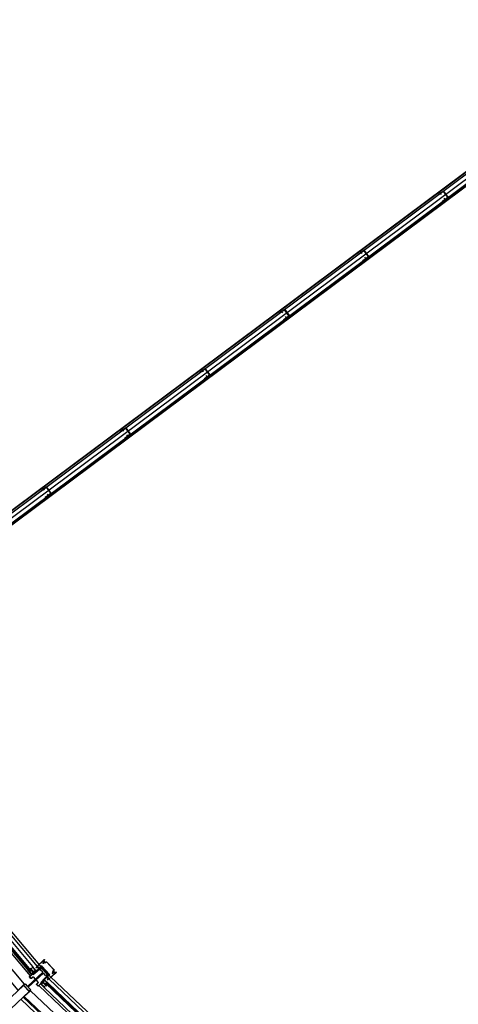
# Model space of a CAD drawing. Extents: x -285 to 51, y -304 to 74.
# Drawn here: x -257 to -254, y -257 to -251 of the extents above; entities that cross this region are included whole.
import ezdxf

# ---------------------------------------------------------------- set-up
doc = ezdxf.new("R2010")
doc.units = 0
doc.header["$LTSCALE"] = 0.1
doc.layers.get('0').update_dxf_attribs({"linetype": 'CONTINUOUS'})
for name, color, linetype, lineweight in [('ARQ_2INS_PAV6_SECRETARIA$0$ARQ_CINZA 05', 169, 'CONTINUOUS', 9), ('XARQ_2INS_EST$0$ARQ_CINZA 06', 239, 'CONTINUOUS', 9), ('XESQ_2INS_DET3M$0$DET_CINZA 04', 139, 'CONTINUOUS', 9)]:
    doc.layers.add(name, color=color, linetype=linetype, lineweight=lineweight)
for name, color, linetype in [('ARQ_2INS_PAV6_SECRETARIA$0$ARQ_DIV', 3, 'CONTINUOUS'), ('ARQ_2INS_PAV6_SECRETARIA$0$DET_VISTA 00', 190, 'CONTINUOUS'), ('ARQ_2INS_PAV6_SECRETARIA$0$DET_VISTA 02', 2, 'CONTINUOUS'), ('ARQ_2INS_PAV6_SECRETARIA$0$EIXO', 8, 'CONTINUOUS'), ('ARQ_PISO 02', 40, 'CONTINUOUS'), ('EIXO_2INS2S$0$ARQ_ALV CT', 4, 'CONTINUOUS'), ('quantitativo', 1, 'CONTINUOUS'), ('XARQ_2INS_BRISE 58.00$0$DET_VISTA 00', 190, 'CONTINUOUS'), ('XARQ_2INS_BRISE 58.00$0$DET_VISTA 01', 1, 'CONTINUOUS'), ('XARQ_2INS_EST$0$ARQ_VISTA 03', 3, 'CONTINUOUS'), ('XESQ_2INS_DET3M$0$ARQ_PISO 01', 1, 'CONTINUOUS'), ('XESQ_2INS_DET3M$0$ARQ_VISTA 00', 190, 'CONTINUOUS'), ('XESQ_2INS_DET3M$0$ARQ_VISTA 01', 1, 'CONTINUOUS'), ('XESQ_2INS_DET3M$0$DET_VISTA 00', 190, 'CONTINUOUS'), ('XESQ_2INS_DET3M$0$DET_VISTA 01', 1, 'CONTINUOUS'), ('XESQ_2INS_DET3M$0$EIXO', 8, 'CONTINUOUS')]:
    doc.layers.add(name, color=color, linetype=linetype)
doc.layers.add('XARQ_2INS_BRISE 58.00$0$ARQ_0', color=30, linetype='CONTINUOUS', plot=False)

# ---------------------------------------------------------------- blocks, each defined once
blk = doc.blocks.new('XARQ_2INS_BRISE 58.00')
at = {"layer": 'XARQ_2INS_BRISE 58.00$0$ARQ_0'}
blk.add_circle((0, 0), 22.652, dxfattribs=at)
at = {"layer": 'XARQ_2INS_BRISE 58.00$0$DET_VISTA 00'}
for p, q in [((-12.0944, -16.2038), (-13.8576, -14.7247)), ((-12.083, -16.1885), (-13.8445, -14.7108))]:
    blk.add_line(p, q, dxfattribs=at)
at = {"layer": 'XARQ_2INS_BRISE 58.00$0$DET_VISTA 01'}
for points in [[(-13.8773, -14.67), (-15.452, -13.0008), (-15.413, -12.968), (-13.8423, -14.6329)], [(-13.8035, -14.6695), (-12.1268, -16.0764), (-12.1572, -16.1175), (-13.8385, -14.7068)]]:
    blk.add_lwpolyline(points, close=True, dxfattribs=at)
blk.add_lwpolyline([(-15.5204, -16.4871), (-13.811, -14.6752), (-13.8473, -14.6409), (-15.5568, -16.4528)], dxfattribs=at)
blk = doc.blocks.new('XARQ_2INS_EST')
at = {"layer": 'XARQ_2INS_EST$0$ARQ_CINZA 06'}
h = blk.add_hatch(color=256, dxfattribs=at)
h.paths.add_polyline_path([(-18.3765, -7.9236), (-18.4922, -7.9735), (-18.5009, -7.9533), (-18.512, -7.9581), (-18.5021, -7.981), (-18.3643, -7.9216), (-18.3742, -7.8986), (-18.3852, -7.9034)])
h.paths.add_polyline_path([(-18.3654, -7.9493), (-18.3544, -7.9446), (-18.3643, -7.9216), (-18.5021, -7.981), (-18.4922, -8.004), (-18.4811, -7.9992), (-18.4898, -7.979), (-18.3742, -7.9291)])
h = blk.add_hatch(color=256, dxfattribs=at)
h.paths.add_polyline_path([(-18.3765, -7.9236), (-18.4922, -7.9735), (-18.5009, -7.9533), (-18.512, -7.9581), (-18.5021, -7.981), (-18.3643, -7.9216), (-18.3742, -7.8986), (-18.3852, -7.9034)])
h.paths.add_polyline_path([(-18.3654, -7.9493), (-18.3544, -7.9446), (-18.3643, -7.9216), (-18.5021, -7.981), (-18.4922, -8.004), (-18.4811, -7.9992), (-18.4898, -7.979), (-18.3742, -7.9291)])
at = {"layer": 'XARQ_2INS_EST$0$ARQ_VISTA 03'}
blk.add_lwpolyline([(-18.4922, -7.9735), (-18.3765, -7.9236), (-18.3852, -7.9034), (-18.3742, -7.8986), (-18.3544, -7.9446), (-18.3654, -7.9493), (-18.3742, -7.9291), (-18.4898, -7.979), (-18.4811, -7.9992), (-18.4922, -8.004), (-18.512, -7.9581), (-18.5009, -7.9533)], close=True, dxfattribs=at)
blk = doc.blocks.new('EIXO_2INS2S')
at = {"layer": 'EIXO_2INS2S$0$ARQ_ALV CT', "rotation": 20.00000008040058}
blk.add_blockref('XARQ_2INS_EST', (0, 0), dxfattribs=at)
blk = doc.blocks.new('ARQ_2INS_PAV6_SECRETARIA$0$A')
at = {"layer": 'ARQ_2INS_PAV6_SECRETARIA$0$DET_VISTA 02'}
for p, q in [((0.0141, 0.057), (0.0191, 0.057)), ((0.0141, 0.011), (0.0191, 0.011))]:
    blk.add_line(p, q, dxfattribs=at)
blk.add_lwpolyline([(0.0141, 0.056), (0.0191, 0.056, 1), (0.0191, 0.058), (-0.0191, 0.058, 0.414214), (-0.0206, 0.0565), (-0.0206, 0.0115, 0.414214), (-0.0191, 0.01), (0.0191, 0.01, 1), (0.0191, 0.012), (0.0141, 0.012), (0.0141, 0.011), (-0.0191, 0.011, -0.414214), (-0.0196, 0.0115), (-0.0196, 0.0565, -0.414214), (-0.0191, 0.057), (0.0141, 0.057)], format="xyb", close=True, dxfattribs=at)
at = {"layer": 'ARQ_2INS_PAV6_SECRETARIA$0$EIXO'}
for p, q in [((0, 0.048), (0, 0.068)), ((0, 0), (0, 0.02))]:
    blk.add_line(p, q, dxfattribs=at)
blk = doc.blocks.new('ARQ_2INS_PAV6_SECRETARIA')
at = {"layer": 'ARQ_2INS_PAV6_SECRETARIA$0$ARQ_CINZA 05'}
for points in [[(-10.2218, -8.5333), (-15.3052, -12.7988), (-15.299, -12.8059), (-10.2156, -8.5406)], [(-10.1783, -8.5843), (-15.2621, -12.85), (-15.2681, -12.8427), (-10.1844, -8.5771)]]:
    blk.add_hatch(color=256, dxfattribs=at).paths.add_polyline_path(points)
at = {"layer": 'ARQ_2INS_PAV6_SECRETARIA$0$ARQ_DIV'}
for points in [[(-10.2218, -8.5333), (-15.3052, -12.7988), (-15.299, -12.8059), (-10.2156, -8.5406)], [(-10.1783, -8.5843), (-15.2621, -12.85), (-15.2681, -12.8427), (-10.1844, -8.5771)]]:
    blk.add_lwpolyline(points, close=True, dxfattribs=at)
at = {"layer": 'ARQ_2INS_PAV6_SECRETARIA$0$DET_VISTA 00'}
for p, q in [((-10.223, -8.5318), (-15.3065, -12.7972)), ((-10.177, -8.5859), (-15.2608, -12.8516))]:
    blk.add_line(p, q, dxfattribs=at)
at = {"xscale": -1.000000000000002, "rotation": 39.83665140483912}
for p in [(-11.5646, -9.7482), (-12.0243, -10.1339), (-12.4839, -10.5196), (-12.9435, -10.9052), (-13.4032, -11.2909), (-13.8628, -11.6766)]:
    blk.add_blockref('ARQ_2INS_PAV6_SECRETARIA$0$A', p, dxfattribs=at)
blk = doc.blocks.new('XESQ_2INS_DET3M$0$7425')
at = {"layer": 'XESQ_2INS_DET3M$0$DET_VISTA 00'}
for p, q in [((-5, 0), (-2, 0)), ((-2, 0), (2, 0)), ((-1.8, 3.3), (-0.7, 0.2)), ((-0.7, 0.2), (0, -0.5)), ((-0.5, 3.5), (-0.4, 0.6)), ((-0.4, 0.6), (0.3, 0.6)), ((0.7, 0.2), (0, -0.5)), ((0.5, 3.5), (0.3, 0.6)), ((1.8, 3.3), (0.7, 0.2)), ((2, 0), (5, 0)), ((2.7, -3.1), (-2.8, -4)), ((-2.8, -4), (2.7, -3.1)), ((-2.8, -4), (-1.8, -3.2)), ((-1.8, -4.4), (-2.8, -4)), ((2.7, -5.5), (-2.8, -6.3)), ((-2.8, -6.3), (2.7, -5.5)), ((-2.8, -6.3), (-1.7, -5.5)), ((-1.8, -6.7), (-2.8, -6.3)), ((2.7, -7.8), (-2.8, -8.6)), ((-2.8, -8.6), (2.7, -7.8)), ((-2.8, -8.6), (-1.7, -7.9)), ((-1.7, -9), (-2.8, -8.6)), ((2.7, -10.1), (-2.8, -10.9)), ((-2.8, -10.9), (2.7, -10.1)), ((-2.8, -10.9), (-1.7, -10.2)), ((-1.8, -11.3), (-2.8, -10.9)), ((-2.8, -13.2), (2.7, -12.4)), ((2.7, -12.4), (-2.8, -13.2)), ((-2.8, -13.2), (-1.7, -12.5)), ((-1.7, -13.7), (-2.8, -13.2)), ((2.7, -14.7), (-2.8, -15.6)), ((-2.8, -15.6), (2.7, -14.7)), ((-2.8, -15.6), (-1.8, -14.8)), ((-1.6, -16), (-2.8, -15.6)), ((-2, -17.8), (-1.3, -17.1)), ((-2, -17.8), (2.1, -17.2)), ((-1, -18.2), (-2, -17.8)), ((-1.8, -3.2), (1.7, -2.7)), ((1.7, -3.9), (-1.8, -4.4)), ((1.7, -3.9), (-1.8, -4.4)), ((-1.7, -5.5), (-1.8, -4.4)), ((1.7, -6.2), (-1.8, -6.7)), ((1.7, -10.8), (-1.8, -11.3)), ((-1.8, -14.8), (1.7, -14.3)), ((-1.7, -0.2), (-1.7, -3.2)), ((-1.7, -5.5), (1.7, -5)), ((1.7, -6.2), (-1.7, -6.7)), ((-1.7, -6.7), (-1.7, -7.9)), ((-1.7, -7.9), (1.7, -7.4)), ((-1.7, -7.9), (1.7, -7.4)), ((1.7, -8.5), (-1.7, -9)), ((1.7, -8.5), (-1.7, -9)), ((-1.7, -9), (-1.7, -10.2)), ((-1.7, -10.2), (1.7, -9.7)), ((1.7, -10.8), (-1.7, -11.3)), ((-1.7, -12.5), (-1.7, -11.3)), ((-1.7, -12.5), (1.7, -12)), ((1.7, -13.2), (-1.7, -13.7)), ((-1.7, -13.7), (-1.7, -14.8)), ((1.7, -14.3), (-1.7, -14.8)), ((1.7, -15.5), (-1.6, -16)), ((1.7, -15.5), (-1.6, -16)), ((-1.6, -16), (-1.3, -17.1)), ((-1.3, -17.1), (1.4, -16.7)), ((1.1, -17.9), (-1, -18.2)), ((1.1, -17.9), (-1, -18.2)), ((-1, -18.2), (0, -22)), ((-0.6, -19.9), (0.8, -19.1)), ((-0.6, -19.9), (1.4, -19.6)), ((0.4, -20.3), (-0.6, -19.9)), ((0.4, -20.3), (0, -22)), ((0.4, -20.3), (1.4, -19.6)), ((1.1, -17.9), (0.8, -19.1)), ((1.4, -19.6), (0.8, -19.1)), ((1.1, -17.9), (2.1, -17.2)), ((1.7, -15.4), (1.4, -16.7)), ((2.1, -17.2), (1.4, -16.7)), ((1.7, -0.2), (1.7, -2.7)), ((2.7, -3.1), (1.7, -2.7)), ((1.7, -3.9), (2.7, -3.1)), ((1.7, -3.9), (1.7, -5)), ((2.7, -5.5), (1.7, -5)), ((1.7, -6.2), (2.7, -5.5)), ((1.7, -6.2), (1.7, -7.4)), ((2.7, -7.8), (1.7, -7.4)), ((1.7, -8.5), (2.7, -7.8)), ((1.7, -8.5), (1.7, -9.7)), ((2.7, -10.1), (1.7, -9.7)), ((1.7, -10.8), (2.7, -10.1)), ((1.7, -10.8), (1.7, -12)), ((2.7, -12.4), (1.7, -12)), ((1.7, -13.1), (2.7, -12.4)), ((1.7, -13.1), (1.7, -14.3)), ((2.7, -14.7), (1.7, -14.3)), ((1.7, -15.5), (2.7, -14.7))]:
    blk.add_line(p, q, dxfattribs=at)
for centre, radius, start, end in [((-3.5, 0.8), 1.67, 134.82228, 207.59513), ((-0.5, -3.1), 6.58, 85.81108, 129.45371), ((0.5, -3.1), 6.58, 50.54629, 94.18892), ((2, -0.2), 0.229, 90, 180), ((3.5, 0.8), 1.67, 332.40487, 45.17772), ((-2, -0.2), 0.229, 0, 90)]:
    blk.add_arc(centre, radius, start, end, dxfattribs=at)
blk = doc.blocks.new('XESQ_2INS_DET3M')
at = {"layer": 'XESQ_2INS_DET3M$0$DET_CINZA 04'}
for points in [[(-15.3378, 12.8768, 0.414099), (-15.3379, 12.8782), (-15.341, 12.8808, 0.405879), (-15.3424, 12.8806), (-16.0571, 12.0289, 0.414214), (-16.057, 12.0274), (-16.0539, 12.0249, 0.413975), (-16.0525, 12.025)], [(-16.1091, 11.9198, 0.414094), (-16.1094, 11.9212), (-16.1128, 11.9234, 0.414214), (-16.1141, 11.9232), (-16.7008, 11.0378, 0.414027), (-16.7006, 11.0364), (-16.6972, 11.0342, 0.406884), (-16.6959, 11.0345)]]:
    blk.add_hatch(color=256, dxfattribs=at).paths.add_polyline_path(points)
at = {"layer": 'XESQ_2INS_DET3M$0$ARQ_PISO 01'}
for p, q in [((-14.6466, 13.719), (-16.0539, 12.0418)), ((-14.6198, 13.6965), (-16.0271, 12.0193)), ((-16.1402, 11.9261), (-17.2946, 10.1842)), ((-16.1111, 11.9067), (-17.2654, 10.1649))]:
    blk.add_line(p, q, dxfattribs=at)
at = {"layer": 'XESQ_2INS_DET3M$0$ARQ_VISTA 00'}
for p, q in [((-14.6351, 13.7529), (-16.0853, 12.0246)), ((-16.1032, 11.9847), (-16.1147, 11.9692)), ((-16.088, 12.0051), (-16.0996, 11.9895)), ((-16.1326, 11.9611), (-17.3239, 10.1635))]:
    blk.add_line(p, q, dxfattribs=at)
for points in [[(-14.592, 13.6952), (-16.021, 11.9922)], [(-16.0838, 11.9079), (-17.2574, 10.137)]]:
    blk.add_lwpolyline(points, dxfattribs=at)
at = {"layer": 'XESQ_2INS_DET3M$0$ARQ_VISTA 01'}
for p, q in [((-15.9808, 11.9618), (-15.9733, 11.9562)), ((-16.0428, 11.8788), (-16.0352, 11.8731))]:
    blk.add_line(p, q, dxfattribs=at)
for points in [[(-16.1125, 11.9534), (-16.1142, 11.9508), (-16.0596, 11.9149, 0.397512), (-16.0526, 11.9161), (-16.0195, 11.9609, 0.396376), (-16.0203, 11.9677), (-16.0704, 12.0097), (-16.0723, 12.0074), (-16.0222, 11.9654, -0.397336), (-16.0219, 11.9627), (-16.0552, 11.918, -0.397512), (-16.0579, 11.9175), (-16.1125, 11.9534)], [(-16.0435, 11.8778), (-16.0826, 11.907, -0.414214), (-16.0829, 11.9095), (-16.0744, 11.9209, -0.414214), (-16.0719, 11.9213), (-16.0568, 11.9101, 0.414214), (-16.056, 11.9102), (-16.0148, 11.9655, 0.414214), (-16.0149, 11.9663), (-16.0299, 11.9776, -0.414214), (-16.0303, 11.9801), (-16.0217, 11.9916, -0.414214), (-16.0192, 11.992), (-15.9801, 11.9628)], [(-15.9815, 11.9609, 0.414214), (-15.9824, 11.9607), (-15.9912, 11.9489), (-15.9922, 11.9496), (-15.9834, 11.9615, -0.414214), (-15.9808, 11.9618), (-16.0199, 11.991, 0.414214), (-16.0208, 11.9909), (-16.0294, 11.9794, 0.414214), (-16.0292, 11.9786), (-16.0142, 11.9673, -0.414214), (-16.0138, 11.9648), (-16.055, 11.9095, -0.414214), (-16.0576, 11.9091), (-16.0726, 11.9203, 0.414214), (-16.0734, 11.9202), (-16.082, 11.9088, 0.414214), (-16.0819, 11.9079), (-16.0428, 11.8788, -0.414214), (-16.0431, 11.8813), (-16.0343, 11.8932), (-16.0333, 11.8924), (-16.0422, 11.8806, 0.414214), (-16.0421, 11.8797)], [(-16.0591, 12.0084, -0.414214), (-16.0598, 12.0084), (-16.0609, 12.0093), (-16.0628, 12.007, -0.414214), (-16.0635, 12.0069), (-16.0639, 12.0073, -0.414214), (-16.064, 12.008), (-16.062, 12.0103), (-16.0632, 12.0112, 0.414214), (-16.0639, 12.0112), (-16.0652, 12.0096, -0.414214), (-16.0666, 12.0095), (-16.0701, 12.0125, -0.414214), (-16.0702, 12.0139), (-16.0686, 12.0158), (-16.0713, 12.018, 0.414214), (-16.072, 12.0179), (-16.0736, 12.016, -0.414214), (-16.0743, 12.016), (-16.0751, 12.0166), (-16.0539, 12.0418), (-16.051, 12.0394), (-16.0525, 12.0377, -0.414214), (-16.0528, 12.0376), (-16.0532, 12.0379, -0.414214), (-16.0532, 12.0383), (-16.0527, 12.0389), (-16.0537, 12.0397), (-16.0569, 12.0359), (-16.0559, 12.035), (-16.0555, 12.0356, -0.414214), (-16.0551, 12.0356), (-16.0547, 12.0353, -0.414214), (-16.0547, 12.035), (-16.0561, 12.0332), (-16.0579, 12.0347), (-16.0707, 12.0195), (-16.0659, 12.0155, -0.414214), (-16.0658, 12.0148), (-16.0662, 12.0143, -0.267949), (-16.0667, 12.0142, 3.732051), (-16.0655, 12.0132, -0.267949), (-16.0654, 12.0137), (-16.0651, 12.0141, -0.414214), (-16.0644, 12.0142), (-16.0596, 12.0102), (-16.0468, 12.0254), (-16.0486, 12.0269), (-16.0471, 12.0286, -0.414214), (-16.0468, 12.0286), (-16.0464, 12.0283, -0.414214), (-16.0464, 12.028), (-16.0468, 12.0274), (-16.0458, 12.0266), (-16.0426, 12.0304), (-16.0436, 12.0312), (-16.0441, 12.0306, -0.414214), (-16.0445, 12.0306), (-16.0448, 12.0309, -0.414214), (-16.0449, 12.0313), (-16.0434, 12.033), (-16.0376, 12.0281)], [(-16.0405, 12.0306), (-16.0591, 12.0084, 0.414214), (-16.059, 12.0077), (-16.0579, 12.0068), (-16.0598, 12.0045, 0.414214), (-16.0598, 12.0038), (-16.0594, 12.0035, 0.414214), (-16.0587, 12.0035), (-16.0568, 12.0058), (-16.0556, 12.0049, -0.414214), (-16.0555, 12.0042), (-16.0568, 12.0026, 0.414214), (-16.0567, 12.0012), (-16.0532, 11.9983, 0.414214), (-16.0518, 11.9984), (-16.0502, 12.0003), (-16.0475, 11.9981, -0.414214), (-16.0475, 11.9974), (-16.0491, 11.9955, 0.414214), (-16.049, 11.9948), (-16.0482, 11.9941), (-16.0271, 12.0193), (-16.03, 12.0218), (-16.0315, 12.02, 0.414214), (-16.0314, 12.0197), (-16.031, 12.0194, 0.414214), (-16.0307, 12.0194), (-16.0302, 12.02), (-16.0292, 12.0191), (-16.0324, 12.0153), (-16.0334, 12.0161), (-16.0329, 12.0167, 0.414214), (-16.033, 12.0171), (-16.0334, 12.0174, 0.414214), (-16.0337, 12.0174), (-16.0352, 12.0156), (-16.0334, 12.0142), (-16.0462, 11.9989), (-16.051, 12.0029, 0.414214), (-16.0517, 12.0029), (-16.052, 12.0024, 0.267949), (-16.0521, 12.002, -3.732051), (-16.0533, 12.0029, 0.267949), (-16.0528, 12.0031), (-16.0524, 12.0035, 0.414214), (-16.0525, 12.0042), (-16.0573, 12.0082), (-16.0445, 12.0235), (-16.0427, 12.022), (-16.0413, 12.0237, 0.414214), (-16.0413, 12.0241), (-16.0417, 12.0244, 0.414214), (-16.0421, 12.0244), (-16.0425, 12.0238), (-16.0435, 12.0246), (-16.0403, 12.0285), (-16.0393, 12.0276), (-16.0398, 12.027, 0.414214), (-16.0398, 12.0267), (-16.0394, 12.0264, 0.414214), (-16.039, 12.0264), (-16.0376, 12.0281)], [(-16.1097, 11.9405, 0.414214), (-16.1098, 11.9412), (-16.111, 11.942), (-16.1094, 11.9445, 0.414214), (-16.1095, 11.9452), (-16.1099, 11.9454, 0.414214), (-16.1106, 11.9453), (-16.1123, 11.9428), (-16.1135, 11.9436, -0.414214), (-16.1137, 11.9443), (-16.1126, 11.946, 0.414214), (-16.1129, 11.9474), (-16.1167, 11.9499, 0.414214), (-16.1181, 11.9496), (-16.1195, 11.9476), (-16.1223, 11.9495, -0.414214), (-16.1225, 11.9502), (-16.1211, 11.9522, 0.414214), (-16.1212, 11.9529), (-16.1221, 11.9535), (-16.1402, 11.9261), (-16.1371, 11.924), (-16.1358, 11.9258, 0.414214), (-16.1359, 11.9262), (-16.1363, 11.9265, 0.414214), (-16.1367, 11.9264), (-16.1371, 11.9258), (-16.1382, 11.9265), (-16.1354, 11.9307), (-16.1343, 11.9299), (-16.1347, 11.9293, 0.414214), (-16.1347, 11.929), (-16.1342, 11.9287, 0.414214), (-16.1339, 11.9288), (-16.1327, 11.9306), (-16.1346, 11.9319), (-16.1236, 11.9485), (-16.1184, 11.945, 0.414214), (-16.1177, 11.9452), (-16.1174, 11.9456, 0.267949), (-16.1173, 11.9461, -3.732051), (-16.1161, 11.9453, 0.267949), (-16.1165, 11.9451), (-16.1168, 11.9446, 0.414214), (-16.1167, 11.9439), (-16.1115, 11.9405), (-16.1225, 11.9239), (-16.1244, 11.9252), (-16.1256, 11.9233, 0.414214), (-16.1256, 11.9229), (-16.1252, 11.9227, 0.414214), (-16.1248, 11.9227), (-16.1244, 11.9234), (-16.1233, 11.9226), (-16.1261, 11.9185), (-16.1272, 11.9192), (-16.1267, 11.9198, 0.414214), (-16.1268, 11.9202), (-16.1272, 11.9204, 0.414214), (-16.1276, 11.9204), (-16.1288, 11.9185), (-16.1225, 11.9143)], [(-16.1257, 11.9164), (-16.1097, 11.9405, -0.414214), (-16.109, 11.9406), (-16.1078, 11.9398), (-16.1061, 11.9423, -0.414214), (-16.1054, 11.9425), (-16.105, 11.9422, -0.414214), (-16.1049, 11.9415), (-16.1065, 11.939), (-16.1053, 11.9382, 0.414214), (-16.1046, 11.9383), (-16.1035, 11.94, -0.414214), (-16.1021, 11.9403), (-16.0983, 11.9377, -0.414214), (-16.098, 11.9363), (-16.0994, 11.9342), (-16.0965, 11.9323, 0.414214), (-16.0958, 11.9325), (-16.0944, 11.9346, -0.414214), (-16.0937, 11.9347), (-16.0929, 11.9342), (-16.1111, 11.9067), (-16.1142, 11.9088), (-16.113, 11.9107, -0.414214), (-16.1126, 11.9108), (-16.1122, 11.9105, -0.414214), (-16.1122, 11.9101), (-16.1126, 11.9095), (-16.1115, 11.9088), (-16.1087, 11.913), (-16.1098, 11.9137), (-16.1102, 11.9131, -0.414214), (-16.1106, 11.913), (-16.111, 11.9133, -0.414214), (-16.1111, 11.9136), (-16.1098, 11.9155), (-16.1079, 11.9142), (-16.0969, 11.9308), (-16.1021, 11.9343, -0.414214), (-16.1023, 11.935), (-16.102, 11.9354, -0.267949), (-16.1015, 11.9356, 3.732051), (-16.1028, 11.9365, -0.267949), (-16.1028, 11.936), (-16.1031, 11.9355, -0.414214), (-16.1038, 11.9354), (-16.109, 11.9388), (-16.12, 11.9222), (-16.1181, 11.921), (-16.1193, 11.9191, -0.414214), (-16.1197, 11.919), (-16.1201, 11.9193, -0.414214), (-16.1201, 11.9196), (-16.1197, 11.9203), (-16.1208, 11.921), (-16.1236, 11.9168), (-16.1225, 11.9161), (-16.1221, 11.9167, -0.414214), (-16.1217, 11.9168), (-16.1213, 11.9165, -0.414214), (-16.1212, 11.9162), (-16.1225, 11.9143)], [(-16.0395, 11.8821), (-16.0405, 11.8828), (-16.0333, 11.8924, -0.414214), (-16.0309, 11.8928), (-16.0247, 11.8881, 0.414221), (-16.024, 11.8882), (-15.9845, 11.9411, 0.414206), (-15.9846, 11.9418), (-15.9909, 11.9465, -0.414214), (-15.9912, 11.9489)], [(-15.9841, 11.9585), (-15.9831, 11.9578), (-15.9903, 11.9482, 0.414214), (-15.9902, 11.9475), (-15.9839, 11.9428, -0.414206), (-15.9836, 11.9404), (-16.023, 11.8875, -0.414221), (-16.0254, 11.8872), (-16.0317, 11.8918, 0.414214), (-16.0324, 11.8917), (-16.0395, 11.8821)], [(-15.9801, 11.9628), (-15.9726, 11.9572, -0.999992), (-15.974, 11.9552), (-15.9815, 11.9609)], [(-16.0421, 11.8797), (-16.0345, 11.8741, -0.99999), (-16.036, 11.8722), (-16.0435, 11.8778)]]:
    blk.add_lwpolyline(points, format="xyb", dxfattribs=at)
for points in [[(-16.031, 11.9973), (-16.0301, 11.9985), (-16.0238, 11.9932, -0.413237), (-16.0235, 11.9897), (-16.0312, 11.9805, -0.414222), (-16.0347, 11.9802), (-16.0893, 12.026, 0.414227), (-16.0907, 12.0258), (-16.0984, 12.0166, 0.422685), (-16.0983, 12.0152), (-16.0871, 12.0063), (-16.088, 12.0051), (-16.0992, 12.014, -0.422685), (-16.0996, 12.0176), (-16.0919, 12.0268, -0.41424), (-16.0883, 12.0271), (-16.0337, 11.9813, 0.414234), (-16.0323, 11.9814), (-16.0246, 11.9906, 0.414206), (-16.0247, 11.992)], [(-16.0842, 11.9122, 0.414206), (-16.0828, 11.9125), (-16.0762, 11.9225, 0.414234), (-16.0765, 11.9239), (-16.1359, 11.9632, -0.41424), (-16.1366, 11.9667), (-16.13, 11.9767, -0.422685), (-16.1264, 11.9774), (-16.1147, 11.9692), (-16.1156, 11.9679), (-16.1273, 11.9762, 0.422685), (-16.1287, 11.9759), (-16.1354, 11.9659, 0.414227), (-16.1351, 11.9645), (-16.0757, 11.9251, -0.414222), (-16.075, 11.9217), (-16.0816, 11.9117, -0.413237), (-16.0851, 11.911), (-16.0919, 11.9155), (-16.0911, 11.9167)]]:
    blk.add_lwpolyline(points, format="xyb", close=True, dxfattribs=at)
at = {"layer": 'XESQ_2INS_DET3M$0$DET_VISTA 01'}
for p, q in [((-15.3424, 12.8806), (-16.0571, 12.0289)), ((-15.3378, 12.8768), (-16.0525, 12.025)), ((-16.0539, 12.0249), (-16.057, 12.0274)), ((-16.7008, 11.0378), (-16.1141, 11.9232)), ((-16.1091, 11.9198), (-16.6958, 11.0345)), ((-16.1094, 11.9212), (-16.1128, 11.9234))]:
    blk.add_line(p, q, dxfattribs=at)
for centre, start, end in [((-16.0564, 12.0282), 140.02332, 230.02332), ((-16.0533, 12.0256), 230.02332, 320.02332), ((-16.1133, 11.9226), 56.45588, 146.45588), ((-16.11, 11.9204), 326.45588, 56.45588)]:
    blk.add_arc(centre, 0.001, start, end, dxfattribs=at)
at = {"layer": 'XESQ_2INS_DET3M$0$EIXO'}
for points in [[(-16.0505, 12.0368), (-16.0537, 12.0377), (-16.055, 12.0362), (-16.0535, 12.0332)], [(-16.046, 12.0331), (-16.0446, 12.0301), (-16.0459, 12.0285), (-16.0491, 12.0294)], [(-16.0371, 12.0256), (-16.0403, 12.0265), (-16.0416, 12.0249), (-16.0401, 12.0219)], [(-16.0326, 12.0218), (-16.0312, 12.0188), (-16.0325, 12.0173), (-16.0357, 12.0182)], [(-16.1319, 11.9281), (-16.1351, 11.9287), (-16.1363, 11.927), (-16.1345, 11.9242)], [(-16.127, 11.9249), (-16.1253, 11.9221), (-16.1264, 11.9204), (-16.1296, 11.921)], [(-16.1173, 11.9185), (-16.1206, 11.919), (-16.1217, 11.9173), (-16.1199, 11.9145)], [(-16.1124, 11.9153), (-16.1107, 11.9124), (-16.1118, 11.9108), (-16.1151, 11.9113)]]:
    blk.add_lwpolyline(points, dxfattribs=at)
at = {"layer": 'XESQ_2INS_DET3M$0$DET_VISTA 00', "xscale": -0.0005999989482654798, "yscale": 0.0006000027060526492, "zscale": 0.0005999999999999998, "rotation": 233.2841657058152}
for p in [(-15.9867, 11.953), (-16.0359, 11.8869)]:
    blk.add_blockref('XESQ_2INS_DET3M$0$7425', p, dxfattribs=at)

msp = doc.modelspace()

# ---------------------------------------------------------------- linework, layer by layer
at = {"layer": 'ARQ_PISO 02'}
msp.add_lwpolyline([(-260.4421, -235.1539), (-260.4421, -235.1539), (-261.2375, -237.3395), (-261.7739, -239.6026), (-262.0439, -241.9126), (-262.0439, -244.2384), (-261.7739, -246.5485), (-261.2375, -248.8116), (-260.4421, -250.9971), (-259.3983, -253.0755), (-258.1202, -255.0187), (-256.6252, -256.8004), (-254.9335, -258.3964), (-253.0679, -259.7853), (-251.0537, -260.9482), (-248.9182, -261.8694), (-246.6901, -262.5364), (-244.3996, -262.9403), (-242.0778, -263.0755)], dxfattribs=at)
at = {"layer": 'quantitativo'}
msp.add_lwpolyline([(-258.0811, -254.9896), (-252.7494, -251.0205)], dxfattribs=at)

# ---------------------------------------------------------------- block references
msp.add_blockref('EIXO_2INS2S', (-242.0778, -243.0755))
for name, p, rotation in [('XARQ_2INS_BRISE 58.00', (-242.0778, -243.0755), 356.6666667012379), ('ARQ_2INS_PAV6_SECRETARIA', (-242.0778, -243.0755), 356.6666667012379), ('XESQ_2INS_DET3M', (-242.0778, -243.0756), 79.99999992613999)]:
    msp.add_blockref(name, p, dxfattribs=dict(rotation=rotation))

doc.saveas('drawing.dxf')
